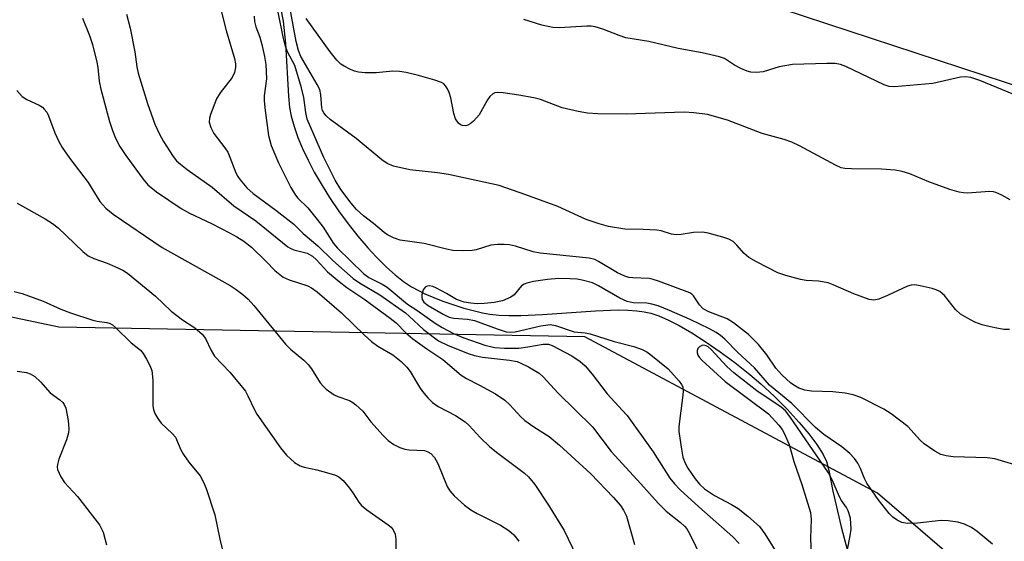
# Model space of a CAD drawing. Units: inches. Extents: x 1285760 to 1291760, y 481452 to 485453.
# Drawn here: x 1287951 to 1288157, y 483373 to 483482 of the extents above; entities that cross this region are included whole.
import ezdxf

# ---------------------------------------------------------------- set-up
doc = ezdxf.new("R2010")
doc.units = ezdxf.units.IN
doc.header["$MEASUREMENT"] = 0
for name, color, linetype in [('HYDRO-Single Line Stream', 4, 'Continuous'), ('NTRL-Trees', 3, 'Continuous'), ('Undefined', 1, 'Continuous')]:
    doc.layers.add(name, color=color, linetype=linetype)

msp = doc.modelspace()

# ---------------------------------------------------------------- linework, layer by layer
at = {"layer": 'HYDRO-Single Line Stream'}
msp.add_lwpolyline([(1288005.92, 483483.49), (1288006.33, 483481.38), (1288006.82, 483476.79), (1288007.42, 483465.8), (1288007.69, 483463.47), (1288008.03, 483461.64), (1288008.62, 483459.48), (1288009.41, 483457.22), (1288010.39, 483454.87), (1288011.54, 483452.45), (1288012.83, 483450), (1288014.46, 483447.17), (1288016.01, 483444.71), (1288017.89, 483441.94), (1288019.86, 483439.25), (1288021.9, 483436.67), (1288023.98, 483434.25), (1288025.8, 483432.27), (1288027.88, 483430.22), (1288029.67, 483428.63), (1288031.41, 483427.25), (1288033.09, 483426.11), (1288035.84, 483424.68), (1288039.63, 483423.14), (1288044, 483421.69), (1288047.89, 483420.68), (1288049.41, 483420.41), (1288051.33, 483420.21), (1288053.38, 483420.12), (1288055.84, 483420.12), (1288060.39, 483420.33), (1288071.42, 483421.14), (1288076.1, 483421.29), (1288078.13, 483421.25), (1288080.03, 483421.11), (1288081.54, 483420.9), (1288082.92, 483420.6), (1288084.56, 483420.07), (1288086.63, 483419.17), (1288088.84, 483418.04), (1288091.47, 483416.51), (1288094.45, 483414.59), (1288097.37, 483412.57), (1288100.42, 483410.33), (1288103.58, 483407.87), (1288105.87, 483405.92), (1288108.72, 483403.26), (1288111.32, 483400.62), (1288113.82, 483397.88), (1288115.81, 483395.51), (1288117.51, 483393.26), (1288118.81, 483391.23), (1288119.53, 483389.74), (1288120.03, 483387.86), (1288120.86, 483383.57), (1288122.59, 483376.17), (1288123.88, 483371.13)], dxfattribs=at)
at = {"layer": 'NTRL-Trees'}
for points in [[(1287938.04, 483540.55), (1288166.04, 483465.67), (1288220.2, 483440.67), (1288295.2, 483415.67), (1288378.54, 483411.5), (1288416.04, 483419.83), (1288451.46, 483443.45), (1288467.15, 483444.09), (1288596.38, 483424.43), (1288678.54, 483382.33)], [(1288698.71, 483039.31), (1288625.42, 483086.81), (1288434.6, 483180.19), (1288252.51, 483277.93), (1288130.11, 483383.19), (1288069.21, 483415.67), (1287959.59, 483417.7), (1287805.32, 483450.18), (1287645.43, 483426.94), (1287625.26, 483426.3), (1287557.66, 483484.68)]]:
    msp.add_lwpolyline(points, dxfattribs=at)
at = {"layer": 'Undefined'}
for points, elevation in [([(1288157.66, 483417.24), (1288156.47, 483417.25), (1288155.31, 483417.42), (1288153.3, 483417.86), (1288151.91, 483418.23), (1288150.43, 483418.78), (1288148.9, 483419.57), (1288147.44, 483420.45), (1288146.41, 483421.4), (1288144.11, 483424.27), (1288143.13, 483425.14), (1288142.37, 483425.49), (1288141.56, 483425.73), (1288139.06, 483426.34), (1288137.95, 483426.52), (1288137.15, 483426.47), (1288136.37, 483426.22), (1288132.24, 483424.3), (1288130.41, 483423.54), (1288129.37, 483423.34), (1288128.4, 483423.47), (1288125.21, 483424.66), (1288120.94, 483426.52), (1288119.84, 483426.92), (1288117.87, 483427.31), (1288115.28, 483427.44), (1288114.13, 483427.6), (1288111.03, 483428.44), (1288109.38, 483429.03), (1288104.91, 483431.33), (1288103.37, 483432.21), (1288102.34, 483433.06), (1288100.81, 483434.81), (1288100.06, 483435.52), (1288099.18, 483436.03), (1288097.89, 483436.45), (1288094.86, 483437.28), (1288093.74, 483437.47), (1288091.8, 483437.43), (1288089.27, 483437.01), (1288088.19, 483436.96), (1288087.24, 483437.1), (1288085.05, 483437.73), (1288084.21, 483437.88), (1288081.32, 483438.05), (1288077.53, 483438.12), (1288074.08, 483438.7), (1288072.15, 483439.22), (1288069.46, 483440.09), (1288063.52, 483442.81), (1288056.91, 483445.28), (1288051.33, 483447.19), (1288040.8, 483449.51), (1288038.46, 483449.87), (1288032.73, 483450.45), (1288029.34, 483451.25), (1288028.02, 483451.77), (1288026.92, 483452.51), (1288021.57, 483457.01), (1288016.14, 483460.92), (1288015.31, 483461.7), (1288014.79, 483462.36), (1288014.56, 483462.83), (1288014.42, 483463.37), (1288014.22, 483466.09), (1288013.96, 483467.17), (1288013.44, 483468.21), (1288010.01, 483474.05), (1288009.5, 483475.27), (1288009.06, 483477.2), (1288007.43, 483485.95)], 284), ([(1287993.06, 483484.92), (1287994.44, 483479.45), (1287996.19, 483473.63), (1287996.42, 483472.55), (1287996.44, 483471.76), (1287996.2, 483470.69), (1287995.72, 483469.68), (1287993.19, 483466.47), (1287992.45, 483465.24), (1287991.2, 483462.01), (1287990.99, 483461.2), (1287990.95, 483460.39), (1287991.25, 483459.3), (1287991.88, 483458), (1287994.21, 483455.07), (1287994.8, 483454.15), (1287995.26, 483453.12), (1287996.47, 483449.84), (1287996.87, 483449.09), (1287997.36, 483448.4), (1287998.8, 483446.72), (1288000.11, 483445.51), (1288004.83, 483442.05), (1288008.54, 483439.15), (1288010.48, 483437.24), (1288013.55, 483434.65), (1288016.71, 483431.62), (1288020.95, 483427.81), (1288022.23, 483426.92), (1288026.48, 483424.41), (1288031.79, 483420.67), (1288032.62, 483420), (1288035.58, 483417.25), (1288038.73, 483414.9), (1288040.55, 483413.98), (1288044.85, 483412.26), (1288046.2, 483411.8), (1288047.85, 483411.48), (1288053.51, 483410.86), (1288055.08, 483410.55), (1288055.88, 483410.23), (1288057.44, 483409.45), (1288059.69, 483408.14), (1288060.53, 483407.35), (1288063.6, 483403.99), (1288070.74, 483396.93), (1288074.69, 483391.81), (1288080.83, 483385.13), (1288084.46, 483381.04), (1288086.15, 483379.43), (1288089.12, 483377.02), (1288089.94, 483376.26), (1288090.4, 483375.71), (1288090.98, 483374.75), (1288094.86, 483366.76)], 284), ([(1288160.6, 483388.53), (1288154.58, 483390.33), (1288152.95, 483390.52), (1288145.91, 483390.74), (1288144.47, 483390.92), (1288143.34, 483391.21), (1288142.05, 483391.88), (1288139.89, 483393.44), (1288139.03, 483394.22), (1288136.47, 483397), (1288132.97, 483399.68), (1288131.47, 483400.62), (1288126.66, 483403.06), (1288125.07, 483403.65), (1288123.39, 483403.97), (1288120.81, 483404.24), (1288116.37, 483404.36), (1288114.97, 483404.61), (1288113.75, 483405.02), (1288113.04, 483405.4), (1288112.08, 483406.06), (1288110.18, 483407.77), (1288108.95, 483409.2), (1288107.1, 483411.97), (1288105.34, 483414.13), (1288103.25, 483416.19), (1288100.17, 483418.59), (1288098.81, 483419.42), (1288095.04, 483420.92), (1288093.85, 483421.55), (1288093.06, 483422.35), (1288091.81, 483424.22), (1288091.44, 483424.6), (1288091.05, 483424.84), (1288084.53, 483427.29), (1288083.41, 483427.64), (1288082.57, 483427.82), (1288079.18, 483427.97), (1288078.34, 483428.08), (1288077.53, 483428.3), (1288075.99, 483429.02), (1288072.02, 483431.41), (1288071.23, 483431.77), (1288070.1, 483432.08), (1288059.84, 483433.09), (1288058.41, 483433.42), (1288054.77, 483434.55), (1288053.46, 483434.82), (1288052.39, 483434.93), (1288051, 483434.91), (1288049.61, 483434.76), (1288046.53, 483433.84), (1288045.7, 483433.67), (1288043.71, 483433.58), (1288041.71, 483433.66), (1288040.33, 483433.94), (1288035.7, 483435.14), (1288030.73, 483435.83), (1288029.35, 483436.28), (1288028.05, 483436.92), (1288027.35, 483437.41), (1288025.17, 483439.27), (1288023.09, 483440.9), (1288021.63, 483442.21), (1288020.49, 483443.55), (1288018.32, 483446.38), (1288017.16, 483448.32), (1288014.79, 483453.01), (1288011.33, 483461.01), (1288011.03, 483462.41), (1288010.65, 483465.53), (1288010.19, 483467.54), (1288008.75, 483472.2), (1288007.27, 483475.06), (1288006.75, 483476.39), (1288006.39, 483477.82), (1288005.23, 483483.66)], 282), ([(1287964.57, 483482.01), (1287966.01, 483478.45), (1287966.65, 483476.52), (1287967.53, 483472.9), (1287967.73, 483471.77), (1287967.99, 483468.94), (1287968.35, 483467.26), (1287970.15, 483460.53), (1287970.78, 483458.64), (1287971.41, 483457.08), (1287972.35, 483455.35), (1287973.56, 483453.43), (1287977.16, 483448.5), (1287978.15, 483447.31), (1287979.99, 483445.87), (1287985.11, 483442.39), (1287986.8, 483441.47), (1287991.43, 483439.27), (1287995.16, 483437.37), (1287996.72, 483436.51), (1287998.16, 483435.59), (1287999.74, 483434.36), (1288002.83, 483431.38), (1288004.63, 483429.5), (1288006.32, 483428.12), (1288007.6, 483427.54), (1288011.45, 483426.33), (1288012.23, 483425.93), (1288013.45, 483425.08), (1288018.46, 483420.71), (1288023.28, 483416.07), (1288024.74, 483414.76), (1288026.05, 483413.79), (1288029.19, 483411.95), (1288030.91, 483410.58), (1288032.07, 483409.35), (1288032.77, 483408.46), (1288034.73, 483405.24), (1288035.39, 483404.29), (1288036.49, 483403.02), (1288037.47, 483402.03), (1288038.62, 483401.2), (1288042.24, 483399.31), (1288044.26, 483397.98), (1288045.07, 483397.21), (1288047.39, 483394.75), (1288049.42, 483392.81), (1288051.08, 483391.46), (1288056.61, 483387.34), (1288057.46, 483386.53), (1288058.77, 483384.93), (1288061.61, 483380.64), (1288064.9, 483375.4), (1288067.43, 483370.07)], 288), ([(1287973.69, 483482.88), (1287974.44, 483479.94), (1287975.42, 483475.01), (1287975.86, 483471.89), (1287976.12, 483470.6), (1287978.07, 483464.26), (1287979.64, 483459.99), (1287980.61, 483457.9), (1287981.43, 483456.37), (1287982.64, 483454.41), (1287983.42, 483453.22), (1287984.11, 483452.37), (1287984.97, 483451.61), (1287986.35, 483450.55), (1287991.52, 483446.85), (1287996.09, 483442.94), (1288000.68, 483439.82), (1288007.29, 483434.46), (1288007.78, 483434.16), (1288008.56, 483433.83), (1288011.33, 483433.09), (1288012.45, 483432.47), (1288013.27, 483431.75), (1288015.57, 483429.25), (1288017.99, 483427.22), (1288019.61, 483425.96), (1288023.14, 483423.63), (1288028.61, 483419.61), (1288029.88, 483418.58), (1288031.92, 483416.56), (1288033.37, 483415.27), (1288036.24, 483413.2), (1288039.63, 483411.01), (1288043.44, 483407.72), (1288044.56, 483407.02), (1288047.21, 483405.67), (1288050.56, 483403.82), (1288052.51, 483402.53), (1288053.58, 483401.57), (1288055.88, 483399.06), (1288056.7, 483398.29), (1288058.55, 483396.99), (1288061.72, 483394.97), (1288063.93, 483393.12), (1288070.44, 483387.15), (1288075.11, 483382.32), (1288076.63, 483380.61), (1288077.25, 483379.65), (1288077.85, 483378.36), (1288079.49, 483372.48)], 286), ([(1288000.33, 483482.48), (1288000.39, 483481.35), (1288000.68, 483480.22), (1288001.45, 483478.06), (1288001.89, 483476.53), (1288002.45, 483474.06), (1288002.75, 483472.38), (1288002.85, 483469.43), (1288002.4, 483465.84), (1288002.37, 483464.8), (1288002.57, 483462.78), (1288003.31, 483457.61), (1288003.86, 483455.56), (1288005.37, 483451.9), (1288007.92, 483446.81), (1288008.9, 483445.17), (1288009.39, 483444.58), (1288011.45, 483442.58), (1288013.44, 483440.13), (1288014.65, 483438.53), (1288016.84, 483435.15), (1288017.63, 483434.14), (1288023.06, 483428.87), (1288024.17, 483428.06), (1288026.93, 483426.67), (1288028, 483426.04), (1288032.24, 483422.48), (1288034.16, 483421.26), (1288037.97, 483418.57), (1288039.46, 483417.64), (1288041.83, 483416.41), (1288043.96, 483415.5), (1288048.33, 483413.99), (1288050.46, 483413.5), (1288052.44, 483413.32), (1288055.4, 483413.36), (1288057.3, 483413.59), (1288060.53, 483414.19), (1288061.63, 483414.16), (1288062.39, 483413.87), (1288066.44, 483411.73), (1288068.18, 483410.59), (1288069.27, 483409.64), (1288070.69, 483407.9), (1288073.8, 483403.84), (1288077.05, 483400.39), (1288077.97, 483399.3), (1288083.38, 483391.76), (1288086.91, 483386.31), (1288087.83, 483385.07), (1288089.02, 483383.86), (1288092.91, 483380.29), (1288099.98, 483374.06), (1288101.35, 483372.65)], 282), ([(1288157.76, 483444.23), (1288156.07, 483445.22), (1288154.8, 483445.77), (1288154.27, 483445.88), (1288153.45, 483445.92), (1288148.91, 483445.63), (1288148.04, 483445.64), (1288147.18, 483445.78), (1288145.22, 483446.38), (1288140.84, 483447.95), (1288136.9, 483449.6), (1288135.25, 483450.09), (1288133.84, 483450.4), (1288130.97, 483450.59), (1288124.7, 483450.64), (1288123.33, 483450.74), (1288122.6, 483450.89), (1288121.37, 483451.41), (1288113.9, 483455.48), (1288112.31, 483456.23), (1288110.7, 483456.75), (1288106.1, 483458.05), (1288098.9, 483460.82), (1288094.72, 483461.96), (1288091.88, 483462.34), (1288089.87, 483462.49), (1288077.76, 483462.07), (1288071.92, 483462.13), (1288069.7, 483462.28), (1288067.78, 483462.59), (1288064.48, 483463.4), (1288059.92, 483465.09), (1288058.57, 483465.47), (1288055.44, 483466.03), (1288052.16, 483466.47), (1288050.99, 483466.54), (1288050.44, 483466.47), (1288049.99, 483466.29), (1288049.41, 483465.76), (1288048.92, 483465.05), (1288047.14, 483461.93), (1288045.96, 483460.59), (1288045.3, 483460.03), (1288044.83, 483459.75), (1288044.36, 483459.61), (1288043.69, 483459.67), (1288043.26, 483459.85), (1288042.87, 483460.17), (1288042.27, 483461.05), (1288041.91, 483462.18), (1288041.28, 483465.46), (1288040.94, 483466.58), (1288040.59, 483467.31), (1288040.15, 483467.97), (1288039.79, 483468.33), (1288039.32, 483468.62), (1288037.96, 483469.11), (1288034.53, 483470.07), (1288031.99, 483470.69), (1288030.57, 483470.95), (1288029.2, 483470.98), (1288025.71, 483470.65), (1288023.44, 483470.67), (1288022.04, 483470.79), (1288021.21, 483471.01), (1288020.39, 483471.35), (1288019.06, 483472.01), (1288018.32, 483472.49), (1288017.53, 483473.27), (1288016.12, 483475.03), (1288011.14, 483481.98)], 286), ([(1288158.53, 483466.14), (1288151.46, 483469.04), (1288149.56, 483469.66), (1288148.51, 483469.8), (1288147.44, 483469.76), (1288141.68, 483468.45), (1288133.66, 483467.71), (1288132.56, 483467.84), (1288131.5, 483468.16), (1288123.56, 483471.98), (1288122.45, 483472.39), (1288121.33, 483472.6), (1288119.57, 483472.63), (1288112.44, 483472.36), (1288109.63, 483471.89), (1288106.31, 483470.87), (1288104.91, 483470.75), (1288103.79, 483470.79), (1288102.97, 483470.99), (1288101.65, 483471.56), (1288100.37, 483472.26), (1288098.26, 483473.61), (1288097.22, 483474.01), (1288093.62, 483474.82), (1288088.64, 483475.7), (1288082.53, 483477.2), (1288077.71, 483477.97), (1288076.35, 483478.42), (1288072.91, 483479.76), (1288071.3, 483480.21), (1288070.48, 483480.34), (1288069.6, 483480.37), (1288063.93, 483480.04), (1288062.49, 483480.08), (1288060.19, 483480.55), (1288056.48, 483481.76)], 288), ([(1287950.88, 483466.97), (1287951.94, 483465.76), (1287952.94, 483465.09), (1287955.52, 483463.95), (1287956.21, 483463.5), (1287956.59, 483463.11), (1287957.08, 483462.45), (1287957.48, 483461.71), (1287958.79, 483458.14), (1287959.62, 483456.34), (1287960.3, 483455.1), (1287961.92, 483452.8), (1287965.74, 483447.84), (1287968.15, 483443.88), (1287969.39, 483442.47), (1287970.96, 483441.22), (1287981.13, 483434.29), (1287995.28, 483426.35), (1287996.58, 483425.53), (1287997.97, 483424.49), (1287999.05, 483423.52), (1288000.22, 483422.23), (1288006.82, 483414.15), (1288007.88, 483413.14), (1288010.62, 483410.85), (1288011.54, 483409.93), (1288012.21, 483409.02), (1288014.08, 483406.14), (1288014.71, 483405.35), (1288015.28, 483404.8), (1288016.97, 483403.65), (1288017.74, 483403.29), (1288020.13, 483402.42), (1288020.84, 483402.05), (1288021.51, 483401.56), (1288022.91, 483400.22), (1288024.62, 483397.97), (1288027.19, 483395.13), (1288028.23, 483394.09), (1288029.36, 483393.28), (1288030.61, 483392.65), (1288031.71, 483392.3), (1288032.56, 483392.18), (1288035.79, 483392.02), (1288036.49, 483391.78), (1288037.12, 483391.38), (1288037.84, 483390.55), (1288038.56, 483389.34), (1288040.49, 483384.51), (1288041.08, 483383.62), (1288041.97, 483382.61), (1288044.1, 483380.68), (1288045.4, 483379.68), (1288046.74, 483378.9), (1288051.62, 483376.46), (1288053.33, 483375.4), (1288054.39, 483374.47), (1288055.44, 483373.13)], 290), ([(1287950.94, 483443.52), (1287956.76, 483440.25), (1287958.26, 483439.27), (1287959.44, 483438.37), (1287964.61, 483433.48), (1287965.71, 483432.59), (1287966.9, 483431.99), (1287969.67, 483431.03), (1287971.31, 483430.35), (1287972.93, 483429.57), (1287973.94, 483428.95), (1287979.72, 483424.15), (1287983, 483421.04), (1287985.38, 483419.23), (1287987.91, 483417.56), (1287989.5, 483416.23), (1287990.17, 483415.33), (1287991.35, 483412.83), (1287992.05, 483411.7), (1287995.23, 483408.32), (1287998.46, 483404.41), (1287999.01, 483403.45), (1288000.3, 483400.61), (1288000.85, 483399.6), (1288005.81, 483392.56), (1288007.06, 483391.09), (1288008.69, 483389.56), (1288009.9, 483388.83), (1288010.7, 483388.55), (1288013.38, 483388), (1288015.87, 483387.33), (1288017.22, 483386.89), (1288017.96, 483386.53), (1288018.82, 483385.77), (1288020.15, 483384.2), (1288020.86, 483383.25), (1288022.1, 483381.27), (1288022.65, 483380.61), (1288023.75, 483379.71), (1288028.22, 483376.57), (1288028.81, 483376.06), (1288029.28, 483375.49), (1288029.65, 483374.6), (1288029.81, 483373.53), (1288029.83, 483366.63)], 292), ([(1288154.12, 483372.56), (1288150.92, 483375.16), (1288149.73, 483375.98), (1288148.23, 483376.73), (1288146.86, 483377.12), (1288144.84, 483377.41), (1288143.39, 483377.48), (1288138.44, 483376.93), (1288136.35, 483376.84), (1288135.24, 483377.03), (1288134.27, 483377.52), (1288133.36, 483378.16), (1288132.54, 483378.91), (1288130.27, 483381.81), (1288127.94, 483385.22), (1288127.44, 483386.23), (1288126.6, 483388.31), (1288126.03, 483389.41), (1288125.34, 483390.35), (1288124.37, 483391.38), (1288122.68, 483392.78), (1288118.94, 483395.34), (1288117.22, 483396.8), (1288112.27, 483401.82), (1288107.67, 483405.62), (1288104.54, 483409.22), (1288101.02, 483412.47), (1288098.34, 483415.19), (1288097.47, 483415.98), (1288096.55, 483416.62), (1288095.13, 483417.38), (1288091.11, 483419.29), (1288086.81, 483421.2), (1288084.44, 483422.13), (1288083.12, 483422.53), (1288082.07, 483422.69), (1288079.27, 483422.81), (1288078.01, 483423.06), (1288076.49, 483423.72), (1288072, 483426.31), (1288070.75, 483426.93), (1288068.65, 483427.51), (1288067.56, 483427.69), (1288066.11, 483427.79), (1288063.79, 483427.82), (1288061.41, 483427.64), (1288058.5, 483427.21), (1288057.09, 483426.9), (1288056.57, 483426.69), (1288056, 483426.31), (1288054.44, 483424.47), (1288053.78, 483423.98), (1288052.01, 483423.22), (1288050.3, 483422.86), (1288048.22, 483422.64), (1288046.8, 483422.59), (1288045.41, 483422.68), (1288044.04, 483422.93), (1288042.47, 483423.5), (1288040.34, 483424.75), (1288038.29, 483425.82), (1288037.52, 483426.15), (1288036.76, 483426.3), (1288036.32, 483426.24), (1288035.93, 483426.05), (1288035.5, 483425.5), (1288035.23, 483424.47), (1288035.21, 483423.95), (1288035.31, 483423.45), (1288035.67, 483422.92), (1288036.57, 483422.24), (1288039.7, 483420.39), (1288040.91, 483419.8), (1288041.89, 483419.55), (1288044.77, 483419.37), (1288046.2, 483419.13), (1288050.9, 483417.35), (1288052.79, 483416.75), (1288053.62, 483416.66), (1288054.69, 483416.73), (1288059.99, 483417.97), (1288061.96, 483418.25), (1288063.08, 483418.07), (1288066.95, 483416.76), (1288069.28, 483416.53), (1288070.28, 483416.33), (1288075.29, 483414.7), (1288079.36, 483413.67), (1288081.15, 483413.05), (1288082.07, 483412.56), (1288082.96, 483411.97), (1288086.54, 483409.06), (1288088.86, 483406.45), (1288089.34, 483405.76), (1288089.56, 483405.27), (1288089.66, 483404.45), (1288089.61, 483403.59), (1288088.73, 483397.06), (1288088.79, 483396.01), (1288089.29, 483392.29), (1288089.59, 483390.63), (1288090.06, 483389.4), (1288090.63, 483388.39), (1288092.14, 483386.16), (1288093.05, 483385.01), (1288094.1, 483384.05), (1288096.22, 483382.69), (1288099.74, 483380.79), (1288101.11, 483379.93), (1288103.15, 483378.37), (1288105.56, 483376.21), (1288106.67, 483374.72), (1288111.13, 483367.54)], 280), ([(1287950.28, 483425.12), (1287951.97, 483424.72), (1287956.33, 483423.12), (1287960.03, 483421.45), (1287962.01, 483420.68), (1287966.72, 483419.14), (1287967.57, 483418.95), (1287969.6, 483418.67), (1287970.32, 483418.44), (1287970.76, 483418.18), (1287971.41, 483417.64), (1287974.67, 483414.44), (1287976.63, 483412.89), (1287977.16, 483412.26), (1287977.89, 483411.02), (1287978.54, 483409.73), (1287978.95, 483408.66), (1287979.16, 483406.7), (1287979.21, 483401.34), (1287979.32, 483400.54), (1287979.64, 483399.73), (1287980.23, 483398.71), (1287980.93, 483397.75), (1287983.23, 483395.61), (1287983.94, 483394.79), (1287985.04, 483392.18), (1287985.55, 483391.18), (1287986.68, 483389.6), (1287989.08, 483386.73), (1287989.76, 483385.46), (1287990.32, 483384.13), (1287992.13, 483378.65), (1287993.16, 483373.56), (1287994.67, 483367.29)], 294), ([(1288123.9, 483371.4), (1288124.47, 483374.28), (1288124.64, 483375.67), (1288124.5, 483377.96), (1288124.06, 483379.48), (1288123.69, 483380.19), (1288122.65, 483381.65), (1288122.21, 483382.41), (1288120.73, 483385.94), (1288119.94, 483387.39), (1288111.88, 483399.14), (1288110.96, 483400.26), (1288110.08, 483401.03), (1288104.99, 483404.49), (1288100.19, 483408.21), (1288098.77, 483409.55), (1288095.46, 483413.08), (1288094.85, 483413.62), (1288094.43, 483413.85), (1288093.98, 483413.95), (1288093.52, 483413.88), (1288093.09, 483413.64), (1288092.75, 483413.3), (1288092.59, 483412.87), (1288092.61, 483412.4), (1288092.75, 483411.91), (1288093.01, 483411.46), (1288093.55, 483410.84), (1288098.42, 483406.42), (1288107.41, 483399.66), (1288109.56, 483397.31), (1288110.26, 483396.39), (1288110.69, 483395.64), (1288111.75, 483393.28), (1288112.74, 483389.75), (1288114.37, 483384.99), (1288116.16, 483379.15), (1288116.3, 483377.68), (1288116.21, 483373.77), (1288116.33, 483370.37)], 278), ([(1287950.93, 483408.55), (1287952.88, 483408.24), (1287953.67, 483407.99), (1287954.58, 483407.42), (1287955.82, 483406.32), (1287957.8, 483404.06), (1287959.83, 483402.59), (1287960.45, 483402.06), (1287960.75, 483401.63), (1287961.04, 483400.85), (1287961.56, 483398.28), (1287961.72, 483396.56), (1287961.6, 483395.7), (1287961.22, 483394.29), (1287959.64, 483390.22), (1287959.32, 483389.15), (1287959.27, 483388.61), (1287959.36, 483388.09), (1287960.01, 483386.55), (1287960.77, 483385.35), (1287963.49, 483382.43), (1287968.1, 483376.59), (1287968.88, 483375.07), (1287969.55, 483372.37)], 296)]:
    msp.add_lwpolyline(points, dxfattribs=dict(at, elevation=elevation))

doc.saveas('drawing.dxf')
